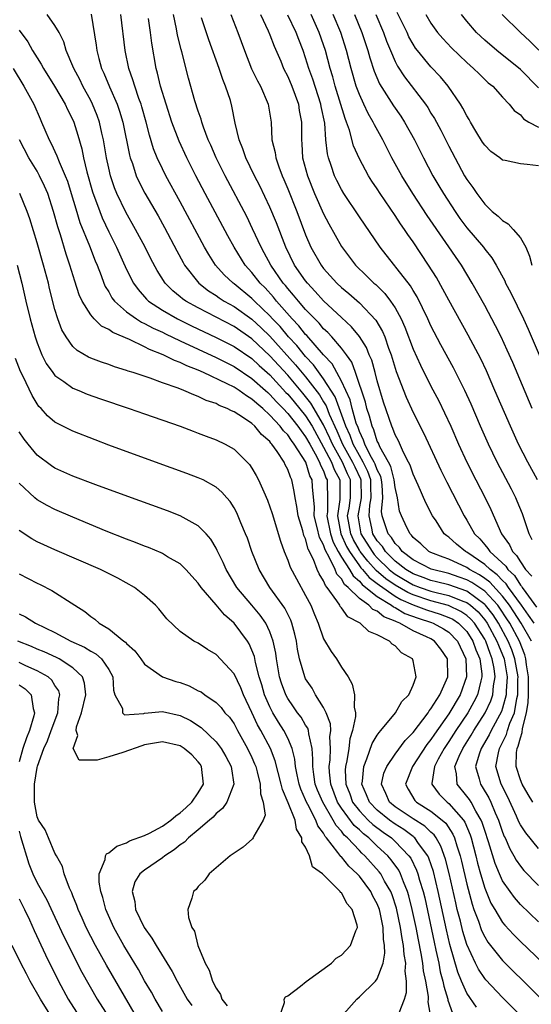
# Model space of a CAD drawing. Units: inches. Extents: x 2628000 to 2631000, y 1455000 to 1458000.
# Drawn here: x 2628247 to 2628304, y 1456004 to 1456114 of the extents above; entities that cross this region are included whole.
import ezdxf

# ---------------------------------------------------------------- set-up
doc = ezdxf.new("R2010")
doc.units = ezdxf.units.IN
doc.header["$MEASUREMENT"] = 0
doc.layers.add('LD26281455_2ft', color=169, linetype='Continuous')

msp = doc.modelspace()

# ---------------------------------------------------------------- linework, layer by layer
at = {"layer": 'LD26281455_2ft'}
for points, elevation in [([(2628305, 1456013.61), (2628303, 1456015.57), (2628302.33, 1456016.33), (2628301.84, 1456017), (2628301, 1456018.22), (2628300.65, 1456019), (2628300.16, 1456020.16), (2628299.42, 1456022.58), (2628299, 1456023.83), (2628298.73, 1456024.73), (2628298.61, 1456025), (2628298.02, 1456025.98), (2628297.47, 1456027), (2628297.3, 1456027.3), (2628297, 1456027.68), (2628295.91, 1456029), (2628295.85, 1456030.15), (2628295.68, 1456031), (2628296.13, 1456032.13), (2628296.54, 1456033), (2628297.5, 1456034.5), (2628297.78, 1456035), (2628299.05, 1456037), (2628299.68, 1456038.32), (2628299.91, 1456039), (2628299.99, 1456039.99), (2628300.17, 1456041), (2628300.05, 1456041.95), (2628299.85, 1456043), (2628299.6, 1456043.6), (2628299.11, 1456045), (2628299, 1456045.2), (2628297.85, 1456047), (2628297.46, 1456047.46), (2628297, 1456047.86), (2628296.32, 1456048.32), (2628294.97, 1456048.97), (2628293, 1456049.5), (2628291, 1456050.16), (2628290.41, 1456050.41), (2628289, 1456051.23), (2628287.96, 1456051.96), (2628286.88, 1456052.88), (2628285.93, 1456053.93), (2628285.09, 1456055), (2628285, 1456055.15), (2628284.33, 1456056.33), (2628284.03, 1456057), (2628283.69, 1456059), (2628283.85, 1456059.85), (2628284.02, 1456061), (2628284.02, 1456063), (2628283.69, 1456063.69), (2628283.11, 1456065), (2628281.98, 1456067), (2628281.69, 1456067.69), (2628281, 1456069.15), (2628279.59, 1456071.59), (2628278.7, 1456072.7), (2628277, 1456074.7), (2628275, 1456076.89), (2628273, 1456078.77), (2628271, 1456080.14), (2628267, 1456082.22), (2628265.61, 1456083), (2628265.25, 1456083.25), (2628265, 1456083.48), (2628264.15, 1456084.15), (2628263.31, 1456085), (2628262.4, 1456086.4), (2628261.71, 1456087.71), (2628261.07, 1456089), (2628260.01, 1456091), (2628258.92, 1456092.92), (2628257.92, 1456095), (2628257.65, 1456095.65), (2628257.2, 1456097), (2628257, 1456097.86), (2628256.76, 1456099), (2628256.43, 1456101), (2628256.24, 1456101.76), (2628255.97, 1456103), (2628255.72, 1456103.72), (2628255.2, 1456105), (2628255, 1456105.39), (2628254.11, 1456107), (2628253.76, 1456107.76), (2628253.09, 1456109), (2628253, 1456109.24), (2628252.25, 1456111), (2628251.98, 1456111.98), (2628251.45, 1456113), (2628251, 1456113.78), (2628250.11, 1456115)], 9532), ([(2628255.05, 1456115.05), (2628255.59, 1456111.59), (2628255.67, 1456111), (2628255.89, 1456110.11), (2628256.2, 1456109), (2628256.46, 1456108.46), (2628257.07, 1456106.93), (2628257.93, 1456105), (2628258.21, 1456104.21), (2628258.57, 1456103), (2628259.31, 1456099.31), (2628259.4, 1456099), (2628259.64, 1456098.36), (2628260.08, 1456097), (2628260.36, 1456096.36), (2628261.05, 1456095.05), (2628262.52, 1456092.52), (2628263.23, 1456091.23), (2628264.6, 1456088.6), (2628265.3, 1456087.3), (2628265.47, 1456087), (2628267.06, 1456085), (2628268.15, 1456084.15), (2628269, 1456083.61), (2628269.35, 1456083.35), (2628269.91, 1456083), (2628271, 1456082.39), (2628273, 1456080.97), (2628274.02, 1456080.02), (2628275, 1456079.08), (2628277.88, 1456075.88), (2628279, 1456074.52), (2628280.53, 1456072.53), (2628281, 1456071.74), (2628281.29, 1456071.29), (2628281.64, 1456070.36), (2628282.5, 1456068.5), (2628283.12, 1456067), (2628284.25, 1456065), (2628284.48, 1456064.48), (2628285.13, 1456063.13), (2628285.17, 1456063), (2628285.19, 1456061), (2628284.82, 1456059), (2628285, 1456057.88), (2628285.17, 1456057), (2628286.42, 1456055), (2628286.67, 1456054.67), (2628287, 1456054.32), (2628288.34, 1456053), (2628288.69, 1456052.69), (2628289, 1456052.48), (2628289.92, 1456051.92), (2628291, 1456051.29), (2628291.78, 1456051), (2628293, 1456050.59), (2628293.56, 1456050.44), (2628295, 1456050.1), (2628296.54, 1456049.46), (2628297, 1456049.3), (2628297.4, 1456049), (2628298.26, 1456048.26), (2628299, 1456047.38), (2628299.27, 1456047), (2628300.37, 1456045), (2628300.53, 1456044.53), (2628301.16, 1456043), (2628301.51, 1456041), (2628301.41, 1456039.41), (2628301.41, 1456039), (2628301, 1456037.49), (2628300.88, 1456037.12), (2628299.72, 1456035), (2628299.49, 1456034.51), (2628298.6, 1456033), (2628298.37, 1456032.37), (2628297.99, 1456031), (2628298.4, 1456029.6), (2628298.53, 1456029), (2628298.73, 1456028.73), (2628299.48, 1456027.48), (2628299.7, 1456027), (2628300.18, 1456025.82), (2628300.55, 1456025), (2628301, 1456023.64), (2628301.18, 1456023.18), (2628301.27, 1456023), (2628301.8, 1456021.8), (2628302.27, 1456021), (2628302.52, 1456020.52), (2628303, 1456019.84), (2628303.38, 1456019.38), (2628305, 1456017.7)], 9530), ([(2628305, 1456021.83), (2628303.58, 1456023.58), (2628303, 1456024.48), (2628302.82, 1456024.82), (2628302.55, 1456025.45), (2628301.57, 1456027.57), (2628300.85, 1456029), (2628300.26, 1456031), (2628300.53, 1456032.53), (2628300.64, 1456033), (2628300.78, 1456033.22), (2628301.43, 1456034.57), (2628301.55, 1456035), (2628301.81, 1456035.81), (2628302.31, 1456037), (2628302.6, 1456038.6), (2628302.71, 1456039), (2628302.7, 1456040.7), (2628302.72, 1456041), (2628302.37, 1456043), (2628302.02, 1456044.02), (2628301.63, 1456045), (2628300.53, 1456047), (2628299.93, 1456047.93), (2628299.09, 1456049), (2628299, 1456049.1), (2628297, 1456050.56), (2628295, 1456051.28), (2628293.63, 1456051.63), (2628293, 1456051.78), (2628292.11, 1456052.11), (2628291, 1456052.52), (2628290.19, 1456053), (2628289, 1456053.94), (2628287.92, 1456055), (2628287.57, 1456055.57), (2628287, 1456056.21), (2628286.51, 1456057), (2628286.39, 1456057.61), (2628286.09, 1456059), (2628286.18, 1456060.18), (2628286.33, 1456061), (2628286.27, 1456062.27), (2628286.27, 1456063), (2628285.96, 1456063.96), (2628285.43, 1456065), (2628285, 1456065.73), (2628284.3, 1456067), (2628283.97, 1456067.97), (2628283.49, 1456069), (2628282.28, 1456072.28), (2628281, 1456074.32), (2628279.88, 1456075.88), (2628279, 1456076.79), (2628278.02, 1456078.02), (2628277.09, 1456079), (2628276.14, 1456080.14), (2628275.31, 1456081), (2628275, 1456081.35), (2628273.28, 1456083), (2628273, 1456083.29), (2628271, 1456084.92), (2628270.89, 1456085), (2628269.91, 1456085.91), (2628268.94, 1456087), (2628268.18, 1456088.18), (2628267.71, 1456089), (2628265, 1456094.08), (2628263.39, 1456097), (2628263, 1456097.77), (2628262.42, 1456099), (2628262.01, 1456100.01), (2628261.54, 1456101.54), (2628261.18, 1456103), (2628260.7, 1456104.7), (2628260.61, 1456105), (2628260.37, 1456105.63), (2628259.9, 1456107), (2628259.7, 1456107.7), (2628259.24, 1456109), (2628258.84, 1456111), (2628258.37, 1456115)], 9528), ([(2628304.39, 1456027), (2628303.85, 1456027.85), (2628303.2, 1456029), (2628303, 1456029.5), (2628302.52, 1456031), (2628302.56, 1456032.56), (2628302.63, 1456033), (2628302.75, 1456033.25), (2628303, 1456034.17), (2628303.2, 1456034.8), (2628303.23, 1456035.23), (2628303.68, 1456037), (2628303.87, 1456038.13), (2628303.9, 1456039), (2628303.88, 1456041), (2628303.66, 1456042.34), (2628303.59, 1456043), (2628303.47, 1456043.47), (2628302.88, 1456045), (2628301.8, 1456047), (2628301.49, 1456047.49), (2628300.69, 1456048.69), (2628300.45, 1456049), (2628299, 1456050.56), (2628297.56, 1456051.56), (2628297, 1456051.86), (2628296.16, 1456052.16), (2628295, 1456052.55), (2628293.02, 1456053.02), (2628291, 1456054.07), (2628289.79, 1456055), (2628289.47, 1456055.47), (2628289, 1456055.91), (2628288.58, 1456056.58), (2628288.21, 1456057), (2628287.55, 1456059), (2628287.49, 1456059.49), (2628287.62, 1456061), (2628287.54, 1456062.46), (2628287.47, 1456063), (2628287.38, 1456063.38), (2628287, 1456064.12), (2628286.78, 1456064.78), (2628286.67, 1456065), (2628286.21, 1456065.79), (2628285.61, 1456067), (2628285.46, 1456067.46), (2628285, 1456068.41), (2628284.85, 1456068.85), (2628284.66, 1456069.34), (2628284.2, 1456071), (2628283.96, 1456071.96), (2628283, 1456074.03), (2628282.49, 1456075), (2628281.97, 1456075.97), (2628281, 1456077), (2628279.14, 1456079.14), (2628279, 1456079.27), (2628278.24, 1456080.24), (2628277.51, 1456081), (2628275.74, 1456083), (2628275.42, 1456083.42), (2628274.46, 1456084.46), (2628273.91, 1456085), (2628273, 1456086.18), (2628272.26, 1456087), (2628271.01, 1456089), (2628270.3, 1456090.3), (2628267.79, 1456095), (2628266.73, 1456097), (2628265.72, 1456099), (2628264.86, 1456100.86), (2628264.06, 1456103), (2628263.41, 1456105), (2628262.8, 1456107), (2628262.46, 1456108.46), (2628262.3, 1456109), (2628261.82, 1456111.82), (2628261.67, 1456113), (2628261.43, 1456114.57)], 9526), ([(2628304.22, 1456045), (2628303.08, 1456047), (2628302.27, 1456048.27), (2628301.78, 1456049), (2628301, 1456050.03), (2628299.58, 1456051.58), (2628299, 1456052.01), (2628298.41, 1456052.41), (2628297.31, 1456053), (2628297, 1456053.22), (2628295, 1456054.15), (2628294.36, 1456054.36), (2628293, 1456054.88), (2628292.76, 1456055), (2628291.86, 1456055.86), (2628291, 1456056.59), (2628290.83, 1456056.83), (2628290.66, 1456057), (2628290.3, 1456057.7), (2628289.69, 1456059), (2628289.5, 1456059.5), (2628289.25, 1456061), (2628289, 1456062.15), (2628288.9, 1456063), (2628288.51, 1456064.51), (2628288.27, 1456065), (2628287.29, 1456066.71), (2628287.12, 1456067.12), (2628287, 1456067.35), (2628286.61, 1456068.61), (2628286.42, 1456069), (2628286.14, 1456070.14), (2628285.84, 1456071), (2628285.68, 1456071.68), (2628284.58, 1456075), (2628284.15, 1456076.15), (2628283.55, 1456077), (2628283, 1456077.74), (2628281.91, 1456079), (2628281.48, 1456079.48), (2628281, 1456079.91), (2628280.51, 1456080.51), (2628280.01, 1456081), (2628279, 1456082.07), (2628278.19, 1456083), (2628277.66, 1456083.66), (2628277, 1456084.41), (2628276.74, 1456084.74), (2628276.5, 1456085), (2628275.1, 1456087), (2628274.38, 1456088.38), (2628274.03, 1456089), (2628273.08, 1456091.08), (2628272.43, 1456092.43), (2628270.02, 1456097), (2628269, 1456099), (2628268.4, 1456100.4), (2628268.12, 1456101), (2628267.58, 1456102.42), (2628267.39, 1456103), (2628267.31, 1456103.31), (2628267, 1456104.2), (2628266.63, 1456105.37), (2628265.91, 1456107.91), (2628265.16, 1456110.84), (2628265.09, 1456111.09), (2628264.7, 1456112.7), (2628264.57, 1456113.43), (2628264.22, 1456115)], 9524), ([(2628304.51, 1456047), (2628303.91, 1456047.91), (2628303.11, 1456049), (2628301.66, 1456051), (2628301.4, 1456051.4), (2628301, 1456051.77), (2628300.41, 1456052.41), (2628299.61, 1456053), (2628299, 1456053.57), (2628297, 1456054.93), (2628296.86, 1456055), (2628295.84, 1456055.84), (2628295, 1456056.61), (2628294.76, 1456056.76), (2628294.48, 1456057), (2628293.57, 1456058.43), (2628293.18, 1456059), (2628292.43, 1456060.43), (2628291.56, 1456062.44), (2628291, 1456063.64), (2628290.66, 1456064.66), (2628290.5, 1456065), (2628289.94, 1456066.06), (2628289.36, 1456067.36), (2628289, 1456068.05), (2628288.75, 1456068.75), (2628288.62, 1456069), (2628287.71, 1456071.71), (2628287, 1456074.08), (2628286.76, 1456075), (2628286.38, 1456076.38), (2628286.1, 1456077), (2628285.8, 1456077.8), (2628285.03, 1456079.03), (2628284.13, 1456080.13), (2628283, 1456081.15), (2628281, 1456083.03), (2628280.07, 1456084.07), (2628279.19, 1456085), (2628279, 1456085.25), (2628277.77, 1456087), (2628276.78, 1456089), (2628275.73, 1456091.73), (2628275, 1456093.49), (2628273.87, 1456095.87), (2628273.29, 1456097), (2628272.33, 1456099), (2628272, 1456100), (2628271.57, 1456101), (2628271.13, 1456102.87), (2628270.77, 1456104.77), (2628270.59, 1456105.41), (2628270.06, 1456107), (2628269.75, 1456107.75), (2628269.33, 1456109), (2628268.17, 1456112.17), (2628267.36, 1456114.64)], 9522), ([(2628270.64, 1456115), (2628271.44, 1456113), (2628272.16, 1456111), (2628272.96, 1456108.96), (2628273.61, 1456107.61), (2628273.94, 1456107), (2628274.82, 1456105), (2628275.14, 1456103), (2628275.24, 1456101), (2628275.59, 1456099.59), (2628275.66, 1456099), (2628276, 1456098), (2628276.38, 1456097), (2628276.57, 1456096.57), (2628277, 1456095.54), (2628278.01, 1456093), (2628279, 1456090.38), (2628279.59, 1456089), (2628280.72, 1456087), (2628281, 1456086.63), (2628282.48, 1456085), (2628283, 1456084.51), (2628283.83, 1456083.83), (2628285, 1456082.8), (2628286.85, 1456080.85), (2628287.59, 1456079.59), (2628287.83, 1456079), (2628288.26, 1456077.74), (2628288.55, 1456077), (2628289, 1456075.48), (2628289.12, 1456075.12), (2628290.24, 1456072.24), (2628291, 1456070.56), (2628292.19, 1456068.19), (2628294.1, 1456064.1), (2628294.76, 1456062.76), (2628296.69, 1456059), (2628297, 1456058.51), (2628297.86, 1456057), (2628298.44, 1456056.44), (2628299, 1456055.76), (2628299.36, 1456055.36), (2628299.57, 1456055), (2628301.36, 1456053.36), (2628301.57, 1456053), (2628302.32, 1456052.32), (2628303, 1456051.26), (2628303.12, 1456051.12), (2628303.19, 1456051), (2628303.59, 1456050.41), (2628304.78, 1456048.78)], 9520), ([(2628273.94, 1456115), (2628274.81, 1456113.19), (2628275, 1456112.74), (2628275.48, 1456111.48), (2628276.21, 1456109.79), (2628276.54, 1456109), (2628277, 1456108.09), (2628277.45, 1456107), (2628278.2, 1456105), (2628278.29, 1456104.29), (2628278.54, 1456103), (2628278.52, 1456101), (2628278.57, 1456100.57), (2628278.66, 1456099), (2628279.19, 1456097), (2628279.99, 1456095), (2628281, 1456092.76), (2628281.6, 1456091.61), (2628283, 1456089.09), (2628283.9, 1456087.9), (2628284.58, 1456087), (2628285.81, 1456085.81), (2628286.62, 1456085), (2628286.83, 1456084.83), (2628287.84, 1456083.84), (2628288.49, 1456083), (2628289, 1456082.22), (2628289.66, 1456081), (2628290.07, 1456080.07), (2628291, 1456077.63), (2628291.82, 1456075.82), (2628293, 1456073.49), (2628293.86, 1456071.86), (2628294.51, 1456070.52), (2628295.21, 1456069), (2628296.09, 1456067), (2628297.02, 1456065), (2628298.02, 1456063), (2628299.06, 1456061), (2628299.7, 1456059.7), (2628300.89, 1456057), (2628301.77, 1456055.77), (2628302.09, 1456055), (2628302.57, 1456054.57), (2628303, 1456053.84), (2628303.56, 1456053), (2628304.25, 1456052.25)], 9518), ([(2628304.32, 1456056.32), (2628303.97, 1456057), (2628303.21, 1456059.21), (2628302.63, 1456060.63), (2628302.47, 1456061), (2628301.98, 1456061.98), (2628300.39, 1456065), (2628299.43, 1456067), (2628298.54, 1456069), (2628297.47, 1456071.47), (2628296.78, 1456073), (2628295.52, 1456075.52), (2628294.11, 1456078.11), (2628293, 1456080.22), (2628292.64, 1456081), (2628291.45, 1456083.45), (2628291, 1456084.17), (2628290.7, 1456084.7), (2628287.34, 1456089), (2628285, 1456092.42), (2628283.28, 1456095), (2628283, 1456095.47), (2628282.48, 1456096.48), (2628282.23, 1456097), (2628281.85, 1456098.15), (2628281.54, 1456099), (2628281.43, 1456099.43), (2628281.27, 1456101), (2628281.13, 1456102.87), (2628280.72, 1456104.72), (2628280.68, 1456105), (2628279.79, 1456107.79), (2628279.36, 1456109), (2628279, 1456110.18), (2628278.71, 1456111), (2628278.22, 1456112.22), (2628277.93, 1456113), (2628277, 1456114.95)], 9516), ([(2628304.9, 1456063), (2628303.81, 1456065), (2628302.78, 1456067), (2628301.87, 1456069), (2628300.15, 1456073), (2628299.19, 1456075.19), (2628298.55, 1456076.55), (2628297.17, 1456079.17), (2628295, 1456083.1), (2628294.34, 1456084.34), (2628293.61, 1456085.61), (2628292.74, 1456087), (2628291, 1456089.61), (2628290.42, 1456090.42), (2628290.05, 1456091), (2628289.61, 1456091.61), (2628289, 1456092.57), (2628287.34, 1456095), (2628287, 1456095.54), (2628286.4, 1456096.4), (2628286.03, 1456097), (2628285, 1456098.88), (2628284.35, 1456100.35), (2628283.89, 1456102.11), (2628283.57, 1456103), (2628283.4, 1456103.4), (2628282.3, 1456107), (2628282.04, 1456108.04), (2628281.74, 1456109), (2628281.2, 1456111), (2628281, 1456111.61), (2628280.52, 1456113), (2628279.63, 1456115)], 9514), ([(2628304.32, 1456071), (2628302.13, 1456076.13), (2628301.52, 1456077.52), (2628300.83, 1456079), (2628300.22, 1456080.22), (2628299, 1456082.5), (2628297.61, 1456085), (2628296.39, 1456087), (2628292.57, 1456092.57), (2628290.98, 1456095), (2628289.74, 1456097), (2628288.63, 1456099), (2628287.61, 1456101), (2628286.68, 1456102.68), (2628286.55, 1456103), (2628285.97, 1456103.97), (2628285.48, 1456105), (2628285, 1456106.07), (2628284.66, 1456107), (2628284.1, 1456109), (2628283.57, 1456111), (2628282.92, 1456113), (2628282.09, 1456115)], 9512), ([(2628284.47, 1456115), (2628285.29, 1456113), (2628285.96, 1456111), (2628286.18, 1456110.18), (2628286.67, 1456108.67), (2628287.26, 1456107.26), (2628288.82, 1456104.82), (2628289.64, 1456103.64), (2628290.05, 1456103), (2628291.17, 1456101), (2628292.16, 1456099), (2628293.21, 1456097), (2628293.88, 1456095.88), (2628294.38, 1456095), (2628295.69, 1456093), (2628296.23, 1456092.23), (2628297, 1456091.19), (2628298.85, 1456089), (2628299, 1456088.79), (2628299.81, 1456087.81), (2628300.28, 1456087), (2628301.24, 1456085.24), (2628301.33, 1456085), (2628301.91, 1456083.91), (2628303.33, 1456081), (2628303.86, 1456079.86), (2628307.65, 1456071)], 9510), ([(2628286.85, 1456115), (2628287.7, 1456113), (2628288.04, 1456112.04), (2628288.47, 1456111), (2628289, 1456109.76), (2628289.25, 1456109.25), (2628290.04, 1456108.04), (2628292.37, 1456105), (2628292.63, 1456104.63), (2628293, 1456104), (2628293.39, 1456103.39), (2628294.1, 1456102.1), (2628295, 1456100.31), (2628296.75, 1456097), (2628297, 1456096.57), (2628297.67, 1456095.67), (2628298.11, 1456095), (2628299, 1456093.81), (2628299.85, 1456093), (2628300.49, 1456092.49), (2628301, 1456091.98), (2628301.63, 1456091.63), (2628302.19, 1456091), (2628303, 1456090.05), (2628303.58, 1456089), (2628304.01, 1456088.01), (2628304.27, 1456087)], 9508), ([(2628305, 1456098.09), (2628303.73, 1456098.27), (2628303, 1456098.33), (2628301.3, 1456098.7), (2628301, 1456098.75), (2628300.68, 1456099), (2628299.7, 1456099.7), (2628299, 1456100.41), (2628298.76, 1456100.76), (2628298.02, 1456101.98), (2628297.42, 1456103), (2628297.27, 1456103.27), (2628297, 1456103.69), (2628296.56, 1456104.56), (2628296.29, 1456105), (2628294.92, 1456107), (2628294.05, 1456108.05), (2628293, 1456109.17), (2628291.48, 1456111), (2628291.27, 1456111.27), (2628291, 1456111.69), (2628290.53, 1456112.53), (2628290.33, 1456113), (2628289.24, 1456115.24)], 9506), ([(2628292.41, 1456115), (2628293, 1456114.03), (2628293.74, 1456113), (2628294.32, 1456112.32), (2628295.3, 1456111.3), (2628297, 1456109.66), (2628297.76, 1456109), (2628298.37, 1456108.37), (2628299.39, 1456107.39), (2628299.91, 1456107), (2628301, 1456105.77), (2628301.75, 1456105), (2628302.29, 1456104.29), (2628303, 1456103.79), (2628303.34, 1456103.34), (2628303.93, 1456103), (2628305, 1456102.43)], 9504), ([(2628305, 1456106.82), (2628303, 1456108.88), (2628300.35, 1456111), (2628299, 1456112.16), (2628298.1, 1456113), (2628297, 1456114.27), (2628296.42, 1456115)], 9502), ([(2628300.95, 1456115), (2628302.99, 1456113), (2628304.05, 1456112.05), (2628305.03, 1456111.03)], 9500), ([(2628247, 1456113.27), (2628247.96, 1456111.96), (2628248.5, 1456111), (2628249, 1456110.18), (2628249.47, 1456109.47), (2628249.7, 1456109), (2628250.94, 1456107), (2628252.13, 1456105), (2628252.4, 1456104.4), (2628253, 1456103.23), (2628253.1, 1456103), (2628253.55, 1456101.55), (2628253.99, 1456099.99), (2628254.19, 1456099), (2628254.55, 1456097.45), (2628255.2, 1456095.2), (2628256, 1456093), (2628256.28, 1456092.28), (2628257, 1456090.73), (2628257.88, 1456089), (2628259, 1456086.53), (2628259.77, 1456085), (2628260.28, 1456084.28), (2628261.22, 1456083.22), (2628261.46, 1456083), (2628263, 1456081.98), (2628264.69, 1456081), (2628266.24, 1456080.24), (2628269, 1456078.94), (2628271, 1456077.92), (2628273, 1456076.57), (2628273.81, 1456075.81), (2628275, 1456074.74), (2628276.79, 1456072.79), (2628277, 1456072.58), (2628277.73, 1456071.73), (2628279, 1456070.16), (2628279.71, 1456069), (2628281, 1456066.67), (2628281.88, 1456065), (2628282.18, 1456064.18), (2628282.83, 1456063), (2628282.82, 1456060.82), (2628282.54, 1456059), (2628282.92, 1456057), (2628283.56, 1456055.56), (2628283.89, 1456055), (2628285, 1456053.42), (2628285.18, 1456053.18), (2628285.35, 1456053), (2628286.1, 1456052.1), (2628287, 1456051.43), (2628287.23, 1456051.23), (2628289, 1456050.01), (2628289.64, 1456049.64), (2628291, 1456049.05), (2628292.49, 1456048.49), (2628294.02, 1456048.02), (2628295, 1456047.65), (2628295.44, 1456047.44), (2628296.07, 1456047), (2628297, 1456046.06), (2628297.69, 1456045), (2628298.02, 1456044.02), (2628298.45, 1456043), (2628298.67, 1456041.33), (2628298.68, 1456041), (2628298.55, 1456040.55), (2628298.2, 1456039), (2628297.8, 1456038.2), (2628297.11, 1456037), (2628295.79, 1456035), (2628295, 1456033.77), (2628294.48, 1456033), (2628293.8, 1456031.8), (2628293.38, 1456031), (2628293.09, 1456029.09), (2628293.1, 1456029), (2628293.9, 1456027.9), (2628294.8, 1456027), (2628295, 1456026.85), (2628296.62, 1456025), (2628296.77, 1456024.77), (2628297.36, 1456023.36), (2628297.47, 1456023), (2628298.01, 1456021), (2628298.2, 1456020.2), (2628298.53, 1456019), (2628299, 1456017.39), (2628299.7, 1456015.7), (2628300.12, 1456015), (2628301, 1456013.57), (2628301.26, 1456013.26), (2628302.22, 1456012.22), (2628303, 1456011.44), (2628305.54, 1456009)], 9534), ([(2628246.31, 1456109), (2628247.51, 1456107), (2628248.62, 1456105), (2628249.34, 1456103.34), (2628249.51, 1456103), (2628249.86, 1456102.14), (2628250.36, 1456101), (2628250.59, 1456100.59), (2628251.22, 1456099.22), (2628251.45, 1456098.55), (2628252.13, 1456097), (2628252.38, 1456096.38), (2628252.81, 1456095), (2628253.31, 1456093.31), (2628253.79, 1456091.79), (2628254.84, 1456089.16), (2628255.49, 1456087.48), (2628255.7, 1456087), (2628256.16, 1456085.84), (2628256.47, 1456085), (2628256.62, 1456084.62), (2628257, 1456084.02), (2628257.36, 1456083.36), (2628257.64, 1456083), (2628259, 1456081.8), (2628260.11, 1456081), (2628260.65, 1456080.65), (2628261, 1456080.5), (2628261.97, 1456079.97), (2628263, 1456079.51), (2628263.34, 1456079.34), (2628265, 1456078.56), (2628269, 1456076.7), (2628270.12, 1456076.12), (2628271, 1456075.69), (2628273, 1456074.36), (2628274.52, 1456073), (2628274.76, 1456072.76), (2628275, 1456072.57), (2628275.74, 1456071.74), (2628276.48, 1456071), (2628277, 1456070.44), (2628278.14, 1456069), (2628278.48, 1456068.48), (2628279, 1456067.82), (2628279.45, 1456067), (2628280.08, 1456065.92), (2628280.56, 1456065), (2628280.66, 1456064.66), (2628281, 1456064.01), (2628281.26, 1456063.26), (2628281.41, 1456063), (2628281.41, 1456062.59), (2628281.45, 1456061), (2628281.43, 1456059.43), (2628281.36, 1456059), (2628281.76, 1456057), (2628282.06, 1456056.06), (2628282.64, 1456055), (2628283, 1456054.39), (2628283.89, 1456053), (2628284.29, 1456052.29), (2628285, 1456051.7), (2628285.32, 1456051.32), (2628285.74, 1456051), (2628287, 1456049.99), (2628288.6, 1456049), (2628288.82, 1456048.82), (2628289, 1456048.75), (2628290.09, 1456048.09), (2628291.55, 1456047.55), (2628293.07, 1456047.07), (2628293.26, 1456047), (2628294.38, 1456046.38), (2628295, 1456045.99), (2628295.98, 1456045), (2628296.89, 1456043), (2628296.98, 1456041), (2628296.27, 1456039), (2628295, 1456036.88), (2628293.4, 1456034.6), (2628293, 1456033.99), (2628292.55, 1456033.45), (2628290.94, 1456031), (2628290.17, 1456029), (2628290.45, 1456028.45), (2628291.19, 1456027.19), (2628291.37, 1456027), (2628293, 1456026), (2628294.24, 1456025), (2628294.64, 1456024.64), (2628295.44, 1456023.44), (2628295.62, 1456023), (2628295.87, 1456022.13), (2628296.27, 1456021), (2628296.42, 1456020.42), (2628297, 1456017.84), (2628297.59, 1456015.59), (2628297.8, 1456015), (2628298.3, 1456013.7), (2628298.65, 1456012.65), (2628299, 1456011.95), (2628299.36, 1456011.36), (2628301, 1456009.31), (2628302.16, 1456008.16), (2628303.35, 1456007), (2628305.36, 1456005)], 9536), ([(2628303.07, 1456003.07), (2628301, 1456005.16), (2628299.14, 1456007.14), (2628299, 1456007.3), (2628298.32, 1456008.32), (2628297.97, 1456009), (2628297, 1456011.08), (2628296.55, 1456012.55), (2628296.28, 1456013.72), (2628295.94, 1456015), (2628295.76, 1456015.76), (2628295.04, 1456019.04), (2628294.63, 1456020.63), (2628294.1, 1456022.1), (2628293.56, 1456023), (2628293.34, 1456023.34), (2628293, 1456023.65), (2628292.32, 1456024.32), (2628291, 1456025.15), (2628289, 1456026.49), (2628288.37, 1456027), (2628287.97, 1456027.97), (2628287.46, 1456029), (2628287.75, 1456030.25), (2628288.05, 1456031), (2628289, 1456032.38), (2628290.11, 1456033.89), (2628291, 1456034.8), (2628292.68, 1456037), (2628292.79, 1456037.21), (2628293, 1456037.43), (2628293.99, 1456039), (2628294.89, 1456041), (2628294.85, 1456043), (2628294.09, 1456044.09), (2628293.41, 1456045), (2628293, 1456045.25), (2628292.51, 1456045.49), (2628291, 1456046.16), (2628289.52, 1456047), (2628289.14, 1456047.14), (2628289, 1456047.22), (2628287.72, 1456047.72), (2628287, 1456048.33), (2628286.51, 1456048.51), (2628286.06, 1456049), (2628285, 1456049.76), (2628283.75, 1456051), (2628283.34, 1456051.34), (2628283, 1456051.95), (2628282.49, 1456052.49), (2628282.28, 1456053), (2628281.68, 1456054.32), (2628281.18, 1456055.18), (2628281, 1456055.75), (2628280.56, 1456056.56), (2628280.3, 1456057.7), (2628279.96, 1456059), (2628279.97, 1456059.97), (2628279.75, 1456062.25), (2628279.73, 1456063), (2628279.48, 1456063.48), (2628279.02, 1456065), (2628277.72, 1456067), (2628277.41, 1456067.41), (2628277, 1456068.03), (2628276.51, 1456068.51), (2628276.17, 1456069), (2628275, 1456070.26), (2628274.2, 1456071), (2628273.53, 1456071.53), (2628273, 1456072.05), (2628272.39, 1456072.39), (2628271.57, 1456073), (2628271, 1456073.37), (2628270.25, 1456073.75), (2628267.58, 1456075), (2628267, 1456075.26), (2628265.74, 1456075.74), (2628265, 1456076.12), (2628264.34, 1456076.34), (2628263.1, 1456077), (2628261.57, 1456077.57), (2628261, 1456077.88), (2628259.31, 1456078.69), (2628257.47, 1456079.47), (2628257, 1456079.83), (2628256.2, 1456080.2), (2628255.39, 1456081), (2628255, 1456081.44), (2628254.02, 1456083), (2628253.7, 1456083.7), (2628253.21, 1456085.21), (2628252.67, 1456087), (2628252.25, 1456088.25), (2628251.61, 1456090.39), (2628251.3, 1456091.3), (2628250.84, 1456093), (2628250.19, 1456095), (2628249.84, 1456095.84), (2628249.28, 1456097), (2628249, 1456097.5), (2628248.09, 1456099), (2628247.02, 1456101)], 9538), ([(2628298.08, 1456004.08), (2628297, 1456005.67), (2628296.41, 1456007), (2628296, 1456008), (2628295.1, 1456011.1), (2628294.73, 1456012.73), (2628293.82, 1456017), (2628293.27, 1456019.27), (2628292.75, 1456020.75), (2628292.63, 1456021), (2628291.61, 1456022.39), (2628291.2, 1456023), (2628291.1, 1456023.1), (2628291, 1456023.16), (2628289.95, 1456023.95), (2628289, 1456024.53), (2628288.36, 1456025), (2628287, 1456026.1), (2628286.12, 1456027), (2628285.81, 1456027.81), (2628285.28, 1456029), (2628285.35, 1456029.35), (2628285.48, 1456031), (2628285.85, 1456031.85), (2628286.44, 1456033.56), (2628287, 1456034.47), (2628287.21, 1456034.79), (2628287.4, 1456035), (2628289.05, 1456037), (2628289.75, 1456038.25), (2628290.52, 1456039), (2628291, 1456040.06), (2628291.36, 1456041), (2628291, 1456042.79), (2628290.93, 1456043), (2628289.7, 1456043.7), (2628289, 1456044.46), (2628288.66, 1456044.66), (2628288.36, 1456045), (2628287, 1456045.7), (2628286.07, 1456046.07), (2628285.1, 1456047), (2628283.7, 1456047.7), (2628283, 1456048.71), (2628282.87, 1456048.87), (2628282.8, 1456049), (2628282.49, 1456049.51), (2628281.41, 1456051), (2628281.21, 1456051.21), (2628281, 1456051.74), (2628280.5, 1456052.5), (2628280.29, 1456053), (2628279.87, 1456054.13), (2628279.28, 1456055.28), (2628279, 1456056.41), (2628278.81, 1456056.81), (2628278.69, 1456057.31), (2628278.16, 1456059), (2628278.02, 1456060.02), (2628277.83, 1456061), (2628277.73, 1456061.73), (2628277.45, 1456063), (2628277.3, 1456063.3), (2628277, 1456064.19), (2628276.71, 1456064.71), (2628276.59, 1456065), (2628275.83, 1456066.17), (2628275.24, 1456067), (2628275.12, 1456067.12), (2628275, 1456067.29), (2628274.07, 1456068.07), (2628273.33, 1456069), (2628273, 1456069.3), (2628272.04, 1456069.96), (2628271, 1456070.62), (2628270.72, 1456070.72), (2628270.22, 1456071), (2628269.34, 1456071.34), (2628269, 1456071.53), (2628267.89, 1456071.89), (2628267, 1456072.34), (2628266.5, 1456072.5), (2628265.39, 1456073), (2628264.75, 1456073.25), (2628263, 1456073.85), (2628261.63, 1456074.37), (2628259.74, 1456075), (2628259.17, 1456075.17), (2628259, 1456075.25), (2628257.65, 1456075.65), (2628257, 1456075.9), (2628256.18, 1456076.18), (2628255, 1456076.61), (2628254.74, 1456076.74), (2628253.47, 1456077.47), (2628253, 1456077.92), (2628252.23, 1456079), (2628251.78, 1456079.78), (2628251.32, 1456081), (2628251, 1456082.04), (2628250.39, 1456084.39), (2628250.26, 1456085), (2628249.72, 1456087), (2628249, 1456089.49), (2628248.18, 1456092.18), (2628247.88, 1456093), (2628247.06, 1456095)], 9540), ([(2628246.79, 1456087), (2628247.28, 1456085), (2628247.73, 1456083), (2628248.21, 1456081), (2628248.77, 1456079), (2628249, 1456078.32), (2628249.53, 1456077), (2628250.02, 1456076.02), (2628250.75, 1456075), (2628251, 1456074.68), (2628252, 1456074), (2628253, 1456073.27), (2628253.68, 1456073), (2628254.6, 1456072.6), (2628256.07, 1456072.07), (2628259.28, 1456071), (2628261, 1456070.38), (2628264.98, 1456069), (2628266.44, 1456068.44), (2628267, 1456068.24), (2628267.89, 1456067.89), (2628269, 1456067.48), (2628270.01, 1456067), (2628271, 1456066.44), (2628272.48, 1456065), (2628272.73, 1456064.73), (2628273, 1456064.31), (2628273.49, 1456063.49), (2628273.75, 1456063), (2628274.33, 1456061.67), (2628274.75, 1456060.75), (2628275.26, 1456059.26), (2628276.18, 1456056.18), (2628276.6, 1456055), (2628277, 1456054.03), (2628277.27, 1456053.27), (2628277.96, 1456051.96), (2628279, 1456050.11), (2628279.57, 1456049), (2628279.97, 1456047.97), (2628280.38, 1456047), (2628281, 1456045.24), (2628281.84, 1456043.84), (2628282.45, 1456043), (2628283, 1456042.08), (2628283.73, 1456041), (2628284.2, 1456040.2), (2628284.47, 1456039), (2628284.4, 1456037.6), (2628284.56, 1456037), (2628284.58, 1456036.58), (2628284.25, 1456035), (2628283.95, 1456034.06), (2628283.82, 1456033), (2628283.6, 1456031.6), (2628283.46, 1456031), (2628283.43, 1456030.57), (2628283.49, 1456029), (2628283.92, 1456027.92), (2628284.25, 1456027), (2628285, 1456026.03), (2628286, 1456025), (2628286.51, 1456024.51), (2628287.66, 1456023.66), (2628288.59, 1456023), (2628289, 1456022.62), (2628290.54, 1456021), (2628290.73, 1456020.73), (2628291.4, 1456019.4), (2628291.54, 1456019), (2628291.73, 1456018.27), (2628292.13, 1456017), (2628292.3, 1456016.3), (2628293.34, 1456011.34), (2628293.55, 1456010.45), (2628293.86, 1456009), (2628294.04, 1456008.04), (2628294.33, 1456007), (2628294.42, 1456006.42), (2628294.87, 1456005), (2628294.89, 1456004.89), (2628295.42, 1456003.42)], 9542), ([(2628292.97, 1456003), (2628292.7, 1456004.7), (2628292.73, 1456005), (2628292.73, 1456005.27), (2628292.43, 1456007), (2628292.17, 1456008.17), (2628292.09, 1456009), (2628291.92, 1456010.08), (2628291.6, 1456011.6), (2628291.34, 1456013), (2628290.91, 1456015), (2628290.53, 1456016.53), (2628290.38, 1456017), (2628289.92, 1456018.08), (2628289.58, 1456019), (2628289.39, 1456019.39), (2628288.56, 1456020.56), (2628288.18, 1456021), (2628287, 1456022.1), (2628286.53, 1456022.53), (2628286.06, 1456023), (2628285.45, 1456023.45), (2628285, 1456023.89), (2628284.41, 1456024.41), (2628283, 1456026.31), (2628282.56, 1456027), (2628281.8, 1456029), (2628281.65, 1456030.35), (2628281.62, 1456031), (2628281.72, 1456031.72), (2628281.78, 1456033), (2628281.71, 1456034.29), (2628281.8, 1456035), (2628281.77, 1456035.77), (2628281.3, 1456037), (2628281, 1456037.59), (2628280.11, 1456039), (2628279.72, 1456039.72), (2628279, 1456040.79), (2628278.9, 1456041), (2628278.32, 1456043), (2628278.09, 1456044.09), (2628277.96, 1456045), (2628277.78, 1456045.78), (2628277.46, 1456047), (2628277.34, 1456047.34), (2628276.68, 1456048.68), (2628275, 1456051), (2628273.8, 1456053), (2628272.99, 1456055), (2628272.49, 1456056.49), (2628272.29, 1456057), (2628271.77, 1456058.23), (2628271.33, 1456059.33), (2628271, 1456059.9), (2628270.58, 1456060.58), (2628270.19, 1456061), (2628269.65, 1456061.65), (2628269, 1456062.19), (2628267.54, 1456063), (2628267.18, 1456063.18), (2628267, 1456063.26), (2628265.74, 1456063.74), (2628262.23, 1456065), (2628257, 1456066.91), (2628255.48, 1456067.48), (2628253, 1456068.46), (2628251.88, 1456069), (2628251, 1456069.45), (2628250.18, 1456070.18), (2628249.44, 1456071), (2628249.21, 1456071.21), (2628249, 1456071.5), (2628248.45, 1456072.45), (2628247.44, 1456074.56), (2628247.14, 1456075.14), (2628246.58, 1456076.58)], 9544), ([(2628289.45, 1456003.45), (2628290.05, 1456005), (2628290.28, 1456005.72), (2628290.28, 1456007), (2628290.12, 1456008.12), (2628290.18, 1456009), (2628289.99, 1456009.99), (2628289.94, 1456011), (2628289.78, 1456011.78), (2628289.61, 1456013), (2628289.15, 1456015.15), (2628288.65, 1456016.65), (2628288.51, 1456017), (2628287.82, 1456018.18), (2628287.38, 1456019), (2628287.22, 1456019.22), (2628285.62, 1456021), (2628285.29, 1456021.29), (2628285, 1456021.58), (2628283.68, 1456023), (2628283.32, 1456023.32), (2628283, 1456023.74), (2628282.4, 1456024.4), (2628282.08, 1456025), (2628280.91, 1456027), (2628280.34, 1456028.34), (2628280.08, 1456029), (2628279.9, 1456030.1), (2628279.79, 1456031), (2628279.82, 1456031.82), (2628279.74, 1456033), (2628279.35, 1456034.65), (2628279.32, 1456035), (2628279.25, 1456035.25), (2628279, 1456035.61), (2628278.49, 1456036.49), (2628278.1, 1456037), (2628277.66, 1456037.66), (2628277, 1456038.59), (2628276.78, 1456039), (2628276.31, 1456040.31), (2628276.09, 1456041), (2628275.73, 1456043), (2628275.65, 1456043.65), (2628275.38, 1456045), (2628275, 1456046.03), (2628274.54, 1456047), (2628273.91, 1456047.91), (2628272.98, 1456049), (2628271.32, 1456051), (2628270.11, 1456053), (2628269.78, 1456053.78), (2628269.13, 1456055.13), (2628269, 1456055.39), (2628268.4, 1456056.4), (2628267.87, 1456057), (2628267, 1456057.89), (2628265, 1456059), (2628263.55, 1456059.55), (2628258.71, 1456061.29), (2628255.55, 1456062.45), (2628253, 1456063.43), (2628251, 1456064.34), (2628250.6, 1456064.6), (2628249, 1456065.78), (2628247.99, 1456067), (2628247.56, 1456067.56), (2628247, 1456068.4)], 9546), ([(2628282.95, 1456003), (2628284.72, 1456005), (2628285, 1456005.23), (2628286.82, 1456007), (2628287, 1456007.24), (2628287.64, 1456009), (2628287.86, 1456010.14), (2628287.81, 1456011), (2628287.69, 1456011.69), (2628287.66, 1456013), (2628287.32, 1456014.68), (2628287.24, 1456015), (2628287, 1456015.62), (2628286.51, 1456016.51), (2628286.28, 1456017), (2628285, 1456018.73), (2628284.75, 1456019), (2628283.83, 1456019.83), (2628283, 1456020.88), (2628282.93, 1456020.93), (2628282.61, 1456021.38), (2628281.34, 1456023), (2628281.18, 1456023.18), (2628281, 1456023.52), (2628280.36, 1456024.36), (2628280.13, 1456025), (2628279.25, 1456026.75), (2628279.11, 1456027), (2628279, 1456027.27), (2628278.45, 1456028.45), (2628278.26, 1456029), (2628278.07, 1456030.07), (2628277.86, 1456031), (2628277.8, 1456031.8), (2628277.5, 1456033), (2628277, 1456034.15), (2628276.58, 1456035), (2628275.95, 1456035.95), (2628275.32, 1456037), (2628275, 1456037.64), (2628274.42, 1456039), (2628274.1, 1456040.1), (2628273.82, 1456041), (2628273.4, 1456042.6), (2628273.27, 1456043.27), (2628273, 1456043.98), (2628272.69, 1456044.69), (2628272.5, 1456045), (2628271.01, 1456047), (2628269.93, 1456047.93), (2628269, 1456049.04), (2628267.31, 1456051), (2628267, 1456051.46), (2628265.62, 1456053), (2628265, 1456053.62), (2628263.57, 1456054.43), (2628263, 1456054.78), (2628262.85, 1456054.85), (2628261.44, 1456055.44), (2628261, 1456055.6), (2628260, 1456056), (2628259, 1456056.38), (2628256.7, 1456057.3), (2628253, 1456058.84), (2628251, 1456059.71), (2628250.14, 1456060.14), (2628249, 1456060.79), (2628248.74, 1456061), (2628247, 1456062.64)], 9548), ([(2628276.07, 1456003), (2628276.63, 1456004.63), (2628276.59, 1456005), (2628276.74, 1456005.26), (2628277, 1456005.37), (2628278.43, 1456006.43), (2628279.05, 1456006.95), (2628281.87, 1456009), (2628282.42, 1456009.58), (2628283, 1456009.89), (2628284.02, 1456011), (2628284.62, 1456012.62), (2628284.78, 1456013), (2628284.74, 1456013.26), (2628284.21, 1456015), (2628283.62, 1456015.62), (2628283, 1456016.85), (2628282.9, 1456016.9), (2628282.85, 1456017), (2628280.87, 1456019), (2628279.77, 1456019.77), (2628279.42, 1456021), (2628279, 1456021.96), (2628278.58, 1456022.58), (2628278.59, 1456023), (2628277.98, 1456023.98), (2628277.83, 1456025), (2628277.06, 1456026.94), (2628276.4, 1456028.4), (2628276.27, 1456029), (2628275.61, 1456031.61), (2628275.06, 1456033), (2628273.99, 1456035), (2628273.63, 1456035.63), (2628273, 1456037.02), (2628272.06, 1456039), (2628271.76, 1456039.76), (2628271, 1456041.35), (2628269, 1456043.51), (2628268.05, 1456044.05), (2628267, 1456044.75), (2628266.5, 1456045), (2628265, 1456046.08), (2628263.49, 1456047.49), (2628262.61, 1456048.61), (2628262.24, 1456049), (2628261, 1456050.08), (2628259.87, 1456051), (2628258.02, 1456052.02), (2628256.08, 1456053), (2628251, 1456055.21), (2628249.75, 1456055.75), (2628249, 1456056.1), (2628248.42, 1456056.42), (2628247, 1456057.34)], 9550), ([(2628247, 1456052.51), (2628249, 1456051.48), (2628249.33, 1456051.33), (2628250.65, 1456050.65), (2628253.2, 1456049), (2628254.32, 1456048.32), (2628255, 1456047.75), (2628255.45, 1456047.45), (2628255.93, 1456047), (2628257, 1456046.35), (2628258.68, 1456045), (2628258.87, 1456044.87), (2628259, 1456044.72), (2628259.91, 1456043.91), (2628260.6, 1456043), (2628261, 1456042.42), (2628263, 1456041), (2628264.49, 1456040.49), (2628265, 1456040.36), (2628265.99, 1456039.99), (2628267, 1456039.45), (2628267.31, 1456039.31), (2628267.72, 1456039), (2628269, 1456038.14), (2628269.57, 1456037.57), (2628269.99, 1456037), (2628270.48, 1456036.48), (2628271, 1456035.75), (2628271.4, 1456035), (2628272.52, 1456033), (2628273, 1456032), (2628273.3, 1456031.3), (2628273.42, 1456031), (2628273.59, 1456030.4), (2628273.93, 1456029), (2628273.94, 1456027.94), (2628274.26, 1456027), (2628274.47, 1456025.53), (2628274.26, 1456025), (2628273.21, 1456023.21), (2628273.13, 1456023), (2628273.08, 1456022.92), (2628272.02, 1456021.98), (2628271, 1456021.3), (2628270.58, 1456021), (2628268.23, 1456019), (2628267.72, 1456018.28), (2628267, 1456017.59), (2628266.76, 1456017.24), (2628266.48, 1456017), (2628266.29, 1456016.29), (2628265.85, 1456015), (2628265.9, 1456014.1), (2628266.27, 1456013), (2628266.58, 1456012.58), (2628266.96, 1456011), (2628267.78, 1456009), (2628268.22, 1456008.22), (2628268.59, 1456007), (2628269, 1456006.22), (2628269.49, 1456005.49), (2628269.65, 1456005), (2628270.23, 1456004.23)], 9552), ([(2628247, 1456048.05), (2628247.71, 1456047.71), (2628248.81, 1456047), (2628251, 1456045.95), (2628252.77, 1456045), (2628254.31, 1456044.31), (2628255, 1456043.87), (2628255.57, 1456043.57), (2628256.2, 1456043), (2628257, 1456041.81), (2628257.46, 1456041), (2628257.53, 1456039.53), (2628257.69, 1456039), (2628258.53, 1456037.47), (2628258.53, 1456037), (2628258.77, 1456036.77), (2628260.91, 1456036.91), (2628261, 1456036.93), (2628263, 1456037.13), (2628265, 1456036.7), (2628266.12, 1456036.12), (2628267.33, 1456035.33), (2628269, 1456033.73), (2628269.57, 1456033), (2628270.1, 1456032.1), (2628270.68, 1456031), (2628270.71, 1456030.71), (2628270.98, 1456029), (2628270.2, 1456027), (2628269.72, 1456026.28), (2628269, 1456025.75), (2628268.66, 1456025.34), (2628268.24, 1456025), (2628267, 1456023.92), (2628265.9, 1456023), (2628265.47, 1456022.53), (2628265, 1456022.24), (2628264.33, 1456021.67), (2628263.26, 1456021), (2628263, 1456020.79), (2628261, 1456019.41), (2628260.49, 1456019), (2628259.91, 1456018.09), (2628259.62, 1456017), (2628259.91, 1456015.91), (2628259.99, 1456015), (2628260.97, 1456013), (2628261.82, 1456011.82), (2628262.29, 1456011), (2628264.07, 1456008.07), (2628264.63, 1456007), (2628265.78, 1456005), (2628266.27, 1456004.27)], 9554), ([(2628263, 1456003.6), (2628262.18, 1456005), (2628261.77, 1456005.77), (2628261, 1456007.04), (2628260.31, 1456008.31), (2628258.69, 1456011), (2628257.58, 1456013), (2628256.69, 1456015), (2628256.33, 1456016.33), (2628256.12, 1456017), (2628255.94, 1456018.06), (2628255.94, 1456019), (2628256.6, 1456020.6), (2628256.65, 1456021), (2628256.76, 1456021.24), (2628257, 1456021.34), (2628257.9, 1456022.1), (2628259, 1456022.47), (2628259.34, 1456022.66), (2628261, 1456023.28), (2628261.55, 1456023.55), (2628263, 1456024.31), (2628263.95, 1456025), (2628264.51, 1456025.49), (2628265, 1456025.8), (2628265.63, 1456026.37), (2628266.3, 1456027), (2628267, 1456028.05), (2628267.57, 1456029), (2628267.38, 1456031), (2628267.23, 1456031.23), (2628267, 1456031.52), (2628266.27, 1456032.27), (2628265.42, 1456033), (2628265, 1456033.28), (2628263, 1456033.73), (2628261, 1456033.39), (2628260.69, 1456033.31), (2628258.56, 1456032.56), (2628257, 1456032.07), (2628255.7, 1456031.7), (2628255, 1456031.68), (2628253.71, 1456031.71), (2628253.03, 1456033), (2628253.56, 1456034.44), (2628253.36, 1456035), (2628253.41, 1456035.41), (2628253.97, 1456037), (2628254.43, 1456039), (2628254.31, 1456040.31), (2628254.08, 1456041), (2628253, 1456042.01), (2628251.46, 1456043), (2628251.16, 1456043.16), (2628249.79, 1456043.79), (2628249, 1456044.11), (2628248.38, 1456044.38), (2628246.83, 1456045)], 9556), ([(2628260.12, 1456003), (2628256.77, 1456008.77), (2628255.51, 1456011), (2628254.47, 1456013), (2628254.03, 1456014.03), (2628253.59, 1456015), (2628253.45, 1456015.45), (2628253, 1456016.52), (2628252.87, 1456016.87), (2628252.62, 1456017.38), (2628252.01, 1456019), (2628251.82, 1456019.82), (2628251.15, 1456021), (2628251, 1456021.3), (2628250.26, 1456023), (2628249.89, 1456023.89), (2628249.15, 1456025), (2628249, 1456025.37), (2628248.71, 1456027), (2628248.7, 1456028.7), (2628248.71, 1456029), (2628249, 1456030.89), (2628249.03, 1456031.03), (2628249.76, 1456033), (2628250.16, 1456033.84), (2628250.56, 1456035), (2628251.31, 1456037), (2628251.44, 1456038.56), (2628251.55, 1456039), (2628251.43, 1456039.43), (2628251, 1456040.02), (2628250.64, 1456040.64), (2628250.22, 1456041), (2628249, 1456041.69), (2628247.75, 1456042.25), (2628247, 1456042.61)], 9558), ([(2628247, 1456040.11), (2628247.68, 1456039.68), (2628248.33, 1456039), (2628248.55, 1456037.45), (2628248.71, 1456037), (2628248.64, 1456036.64), (2628248.14, 1456035), (2628247.81, 1456034.19), (2628247.42, 1456033), (2628247, 1456031.5)], 9560), ([(2628247, 1456023.77), (2628247.16, 1456023.16), (2628248.09, 1456020.09), (2628248.51, 1456019), (2628249, 1456017.98), (2628250.09, 1456016.09), (2628251, 1456014.15), (2628251.99, 1456011.99), (2628254.01, 1456008.01), (2628255.72, 1456005), (2628256.96, 1456003)], 9560), ([(2628247, 1456016.2), (2628247.39, 1456015.39), (2628247.61, 1456015), (2628248.15, 1456013.85), (2628248.67, 1456012.67), (2628249.94, 1456009.94), (2628251.38, 1456007), (2628252.47, 1456005), (2628253.73, 1456003)], 9562), ([(2628250.61, 1456003), (2628249.38, 1456005), (2628248.24, 1456007), (2628247.82, 1456007.82), (2628247.18, 1456009), (2628246.2, 1456011)], 9564)]:
    msp.add_lwpolyline(points, dxfattribs=dict(at, elevation=elevation))

doc.saveas('drawing.dxf')
